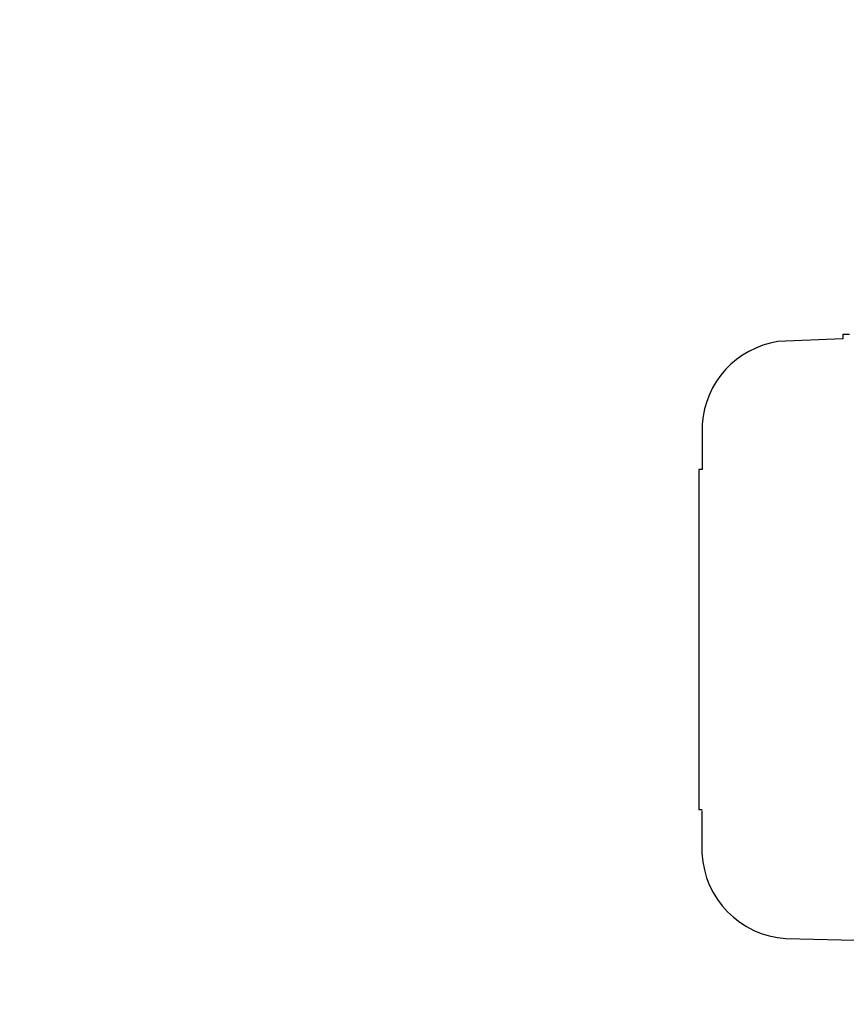
# Model space of a CAD drawing. Units: millimetres. Extents: x 9472 to 12427, y 7720 to 10739.
# Drawn here: x 9984 to 10239, y 9581 to 9885 of the extents above; entities that cross this region are included whole.
import ezdxf

# ---------------------------------------------------------------- set-up
doc = ezdxf.new("R2010")
doc.units = ezdxf.units.MM
doc.layers.add('AM_5', color=3, linetype='Continuous', lineweight=25)
doc.layers.add('anbauteile dünn', color=3, linetype='Continuous', lineweight=25)
doc.styles.get("Standard").update_dxf_attribs({"font": 'ARIAL.TTF'})
doc.dimstyles.new('AM_DIN$0', dxfattribs={"dimtxt": 50, "dimasz": 65, "dimexe": 25, "dimexo": 1, "dimgap": 15, "dimtad": 1, "dimdec": 0, "dimdsep": 46, "dimtxsty": 'STANDARD', "dimcen": 0, "dimclrd": 256, "dimclre": 256, "dimclrt": 2, "dimadec": 0, "dimazin": 2, "dimtp": 0.1, "dimtm": 0.1, "dimtfac": 0.71, "dimtdec": 0, "dimtmove": 0, "dimatfit": 3, "dimfxl": 1, "dimlwd": -1, "dimlwe": -1, "dimarcsym": 0})

# ---------------------------------------------------------------- blocks, each defined once
blk = doc.blocks.new('*D706')
at = {"layer": 'AM_5'}
for p, q in [((10581.42, 10086.98), (9820.34, 10086.98)), ((9845.34, 9321.98), (9845.34, 10021.98)), ((10713.02, 9256.98), (9820.34, 9256.98))]:
    blk.add_line(p, q, dxfattribs=at)
for points in [[(9834.51, 10021.98), (9856.18, 10021.98), (9845.34, 10086.98)], [(9834.51, 9321.98), (9856.18, 9321.98), (9845.34, 9256.98)]]:
    blk.add_solid(points, dxfattribs=at)
at = {"layer": 'DEFPOINTS', "color": 0}
for p in [(9845.34, 10086.98), (10582.42, 10086.98), (10714.02, 9256.98)]:
    blk.add_point(p, dxfattribs=at)
at = {"layer": 'AM_5', "color": 2, "insert": (9804.8, 9752.94), "char_height": 50, "attachment_point": 5, "rotation": 90}
blk.add_mtext('830', dxfattribs=at)
blk = doc.blocks.new('*D708')
at = {"layer": 'AM_5'}
for p, q in [((10985.02, 10522.55), (9670.34, 10522.55)), ((9695.34, 10457.55), (9695.34, 9321.98)), ((10713.02, 9256.98), (9670.34, 9256.98))]:
    blk.add_line(p, q, dxfattribs=at)
for points in [[(9684.51, 10457.55), (9706.18, 10457.55), (9695.34, 10522.55)], [(9684.51, 9321.98), (9706.18, 9321.98), (9695.34, 9256.98)]]:
    blk.add_solid(points, dxfattribs=at)
at = {"layer": 'DEFPOINTS', "color": 0}
for p in [(10986.02, 10522.55), (9695.34, 9256.98), (10714.02, 9256.98)]:
    blk.add_point(p, dxfattribs=at)
at = {"layer": 'AM_5', "color": 2, "insert": (9654.8, 9937.18), "char_height": 50, "attachment_point": 5, "rotation": 90}
blk.add_mtext('1300', dxfattribs=at)
blk = doc.blocks.new('*D716')
at = {"layer": 'AM_5'}
for p, q in [((10815.06, 10717.02), (9520.34, 10717.02)), ((9545.34, 10652.02), (9545.34, 9321.98)), ((10563.02, 9256.98), (9520.34, 9256.98))]:
    blk.add_line(p, q, dxfattribs=at)
for points in [[(9534.51, 10652.02), (9556.18, 10652.02), (9545.34, 10717.02)], [(9534.51, 9321.98), (9556.18, 9321.98), (9545.34, 9256.98)]]:
    blk.add_solid(points, dxfattribs=at)
at = {"layer": 'DEFPOINTS', "color": 0}
for p in [(10816.06, 10717.02), (9545.34, 9256.98), (10564.02, 9256.98)]:
    blk.add_point(p, dxfattribs=at)
at = {"layer": 'AM_5', "color": 2, "insert": (9504.81, 9937.18), "char_height": 50, "attachment_point": 5, "rotation": 90}
blk.add_mtext('1460', dxfattribs=at)

msp = doc.modelspace()

# ---------------------------------------------------------------- linework, layer by layer
at = {"layer": 'anbauteile dünn'}
for p, q in [((10240.05, 9788.09), (10238.01, 9788.09)), ((10238.01, 9788.09), (10238.01, 9786.7)), ((10238.01, 9786.7), (10217.89, 9785.86)), ((10194.58, 9760.47), (10194.58, 9746.44)), ((10193.56, 9746.44), (10193.56, 9641.47)), ((10194.58, 9746.44), (10193.56, 9746.44)), ((10193.56, 9641.47), (10193.56, 9641.47)), ((10194.58, 9641.47), (10193.56, 9641.47)), ((10194.52, 9641.16), (10194.52, 9628.08)), ((10220.36, 9601.79), (10294.53, 9600.07))]:
    msp.add_line(p, q, dxfattribs=at)
for centre, radius, start, end in [((10222.16, 9758.55), 27.65, 98.897, 176.0121), ((10222.15, 9629.39), 27.66, 182.7207, 266.3023)]:
    msp.add_arc(centre, radius, start, end, dxfattribs=at)

# ---------------------------------------------------------------- dimensions: what is measured, and where the dimension line sits
at = {"layer": 'AM_5'}
for base, p1, p2, picture, middle in [((9545.34, 9256.98), (10816.06, 10717.02), (10564.02, 9256.98), '*D716', (9545.34, 9937.18)), ((9845.34, 10086.98), (10714.02, 9256.98), (10582.42, 10086.98), '*D706', (9845.34, 9752.94))]:
    dim = msp.add_linear_dim(base=base, p1=p1, p2=p2, angle=90, dimstyle='AM_DIN$0', dxfattribs=at)
    dim.commit()
    dim.dimension.update_dxf_attribs({"geometry": picture, "text_midpoint": middle, "dimtype": 160})
dim = msp.add_linear_dim(base=(9695.34, 9256.98), p1=(10986.02, 10522.55), p2=(10714.02, 9256.98), angle=90, text='1300', dimstyle='AM_DIN$0', dxfattribs=at)
dim.commit()
dim.dimension.update_dxf_attribs({"geometry": '*D708', "text_midpoint": (9695.34, 9937.18), "dimtype": 160})

doc.saveas('drawing.dxf')
